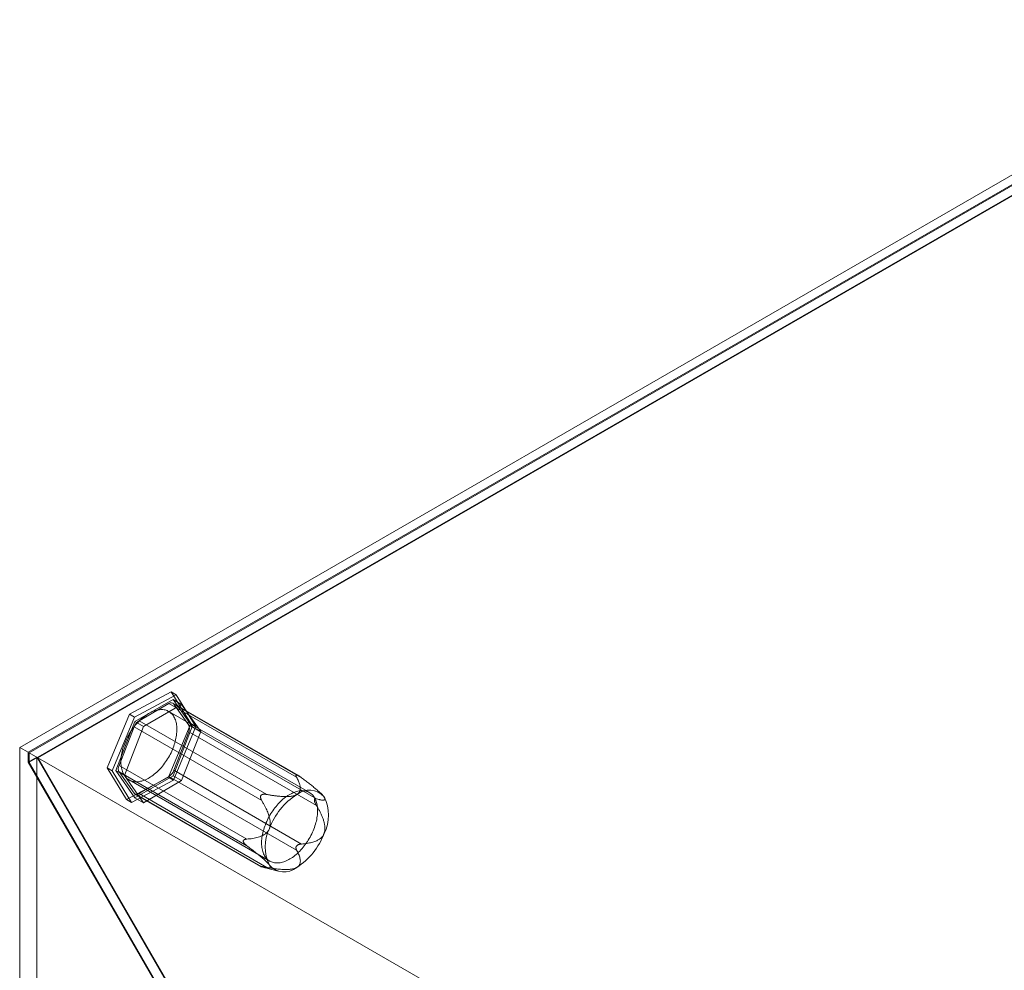
# Model space of a CAD drawing. Units: millimetres. Extents: x 63 to 4274, y 73 to 3044.
# Drawn here: x 3345 to 3491, y 2510 to 2651 of the extents above; entities that cross this region are included whole.
import ezdxf

# ---------------------------------------------------------------- set-up
doc = ezdxf.new("R2010")
doc.units = ezdxf.units.MM
doc.header["$LTSCALE"] = 2

msp = doc.modelspace()

# ---------------------------------------------------------------- linework, layer by layer
at = {"color": 7, "linetype": 'Continuous', "lineweight": 0}
for p, q in [((3345.22, 2543.07), (3531.57, 2650.66)), ((3531.57, 2649.19), (3346.49, 2542.34)), ((3531.57, 2649.06), (3346.6, 2542.28)), ((3531.57, 2647.65), (3346.6, 2540.86)), ((3531.62, 2647.57), (3347.91, 2541.52)), ((3361.43, 2547.98), (3367.61, 2551.26)), ((3368.35, 2550.83), (3362.17, 2547.55)), ((3367.61, 2551.26), (3370.49, 2546.6)), ((3368.35, 2550.83), (3367.61, 2551.26)), ((3371.23, 2546.17), (3368.35, 2550.83)), ((3367.87, 2550.15), (3362.23, 2546.9)), ((3367.26, 2549.55), (3362.85, 2547)), ((3369.14, 2549.41), (3363.51, 2546.16)), ((3386.14, 2538.65), (3367.26, 2549.55)), ((3386.42, 2538.89), (3367.86, 2549.61)), ((3370.68, 2546.14), (3367.87, 2550.15)), ((3367.87, 2550.15), (3369.14, 2549.41)), ((3367.99, 2549.48), (3386.88, 2538.58)), ((3370.19, 2546.35), (3367.99, 2549.48)), ((3371.96, 2545.41), (3369.14, 2549.41)), ((3358.13, 2540.03), (3361.43, 2547.98)), ((3362.17, 2547.55), (3358.87, 2539.61)), ((3362.17, 2547.55), (3361.43, 2547.98)), ((3388.02, 2536.38), (3367.23, 2548.38)), ((3362.23, 2546.9), (3359.42, 2539.64)), ((3362.11, 2546.09), (3359.91, 2540.41)), ((3363.51, 2546.16), (3360.69, 2538.9)), ((3381, 2535.19), (3362.11, 2546.09)), ((3362.23, 2546.9), (3363.51, 2546.16)), ((3362.85, 2547), (3381.73, 2536.1)), ((3370.49, 2546.6), (3367.18, 2538.65)), ((3367.87, 2538.88), (3370.68, 2546.14)), ((3367.93, 2538.23), (3371.23, 2546.17)), ((3389.08, 2535.45), (3370.19, 2546.35)), ((3371.23, 2546.17), (3370.49, 2546.6)), ((3370.68, 2546.14), (3371.96, 2545.41)), ((3367.99, 2539.69), (3370.19, 2545.37)), ((3369.14, 2538.15), (3371.96, 2545.41)), ((3370.19, 2545.37), (3389.08, 2534.47)), ((3345.22, 2543.07), (3345.22, 2175.63)), ((3346.49, 2542.34), (3345.22, 2543.07)), ((3346.49, 2542.34), (3346.49, 2540.87)), ((3768.1, 2298.95), (3346.6, 2542.28)), ((3346.6, 2540.86), (3346.6, 2542.28)), ((3347.76, 2541.6), (3346.49, 2540.87)), ((3346.49, 2540.87), (3375.76, 2490.16)), ((3375.81, 2490.26), (3346.6, 2540.86)), ((3347.76, 2541.6), (3347.76, 2177.1)), ((3347.76, 2541.6), (3377.04, 2490.9)), ((3377.08, 2491), (3347.91, 2541.52)), ((3769.33, 2298.24), (3347.91, 2541.52)), ((3359.91, 2540.41), (3378.79, 2529.51)), ((3361, 2535.37), (3358.13, 2540.03)), ((3358.87, 2539.61), (3358.13, 2540.03)), ((3358.87, 2539.61), (3361.75, 2534.94)), ((3359.42, 2539.64), (3362.23, 2535.63)), ((3359.42, 2539.64), (3360.69, 2538.9)), ((3378.79, 2528.53), (3359.91, 2539.43)), ((3359.91, 2539.43), (3362.11, 2536.29)), ((3360.69, 2538.9), (3363.51, 2534.89)), ((3362.23, 2535.63), (3367.87, 2538.88)), ((3367.87, 2538.88), (3369.14, 2538.15)), ((3386.88, 2528.78), (3367.99, 2539.69)), ((3386.16, 2539.01), (3386.1, 2539.01)), ((3367.18, 2538.65), (3361, 2535.37)), ((3361.38, 2538.25), (3382.17, 2526.25)), ((3361.75, 2534.94), (3367.93, 2538.23)), ((3362.85, 2536.23), (3367.26, 2538.77)), ((3363.51, 2534.89), (3369.14, 2538.15)), ((3367.93, 2538.23), (3367.18, 2538.65)), ((3367.26, 2538.77), (3386.14, 2527.87)), ((3362.11, 2536.29), (3381, 2525.39)), ((3362.25, 2536.17), (3380.81, 2525.45)), ((3381.73, 2525.32), (3362.85, 2536.23)), ((3380.91, 2536.01), (3380.85, 2535.94)), ((3389.94, 2536.05), (3389.84, 2536.14)), ((3361.75, 2534.94), (3361, 2535.37)), ((3362.23, 2535.63), (3363.51, 2534.89)), ((3388.76, 2535.23), (3388.76, 2535.31)), ((3378.25, 2529.24), (3378.25, 2529.16)), ((3386.1, 2528.46), (3386.16, 2528.53)), ((3380.85, 2525.46), (3380.91, 2525.46)), ((3381.16, 2525.35), (3383.42, 2524.76))]:
    msp.add_line(p, q, dxfattribs=at)
at = {"color": 7, "linetype": 'Continuous', "lineweight": 0, "flags": 128}
for points in [[(3360.69, 2538.91), (3360.79, 2538.78), (3360.89, 2538.66), (3360.99, 2538.54), (3361.11, 2538.44), (3361.23, 2538.35), (3361.36, 2538.27), (3361.49, 2538.19), (3361.63, 2538.13), (3361.77, 2538.08), (3361.92, 2538.04), (3362.08, 2538.01), (3362.23, 2537.99), (3362.4, 2537.98), (3362.56, 2537.98), (3362.73, 2537.99), (3362.91, 2538.01), (3363.08, 2538.05), (3363.26, 2538.09), (3363.44, 2538.15), (3363.62, 2538.21), (3363.81, 2538.29), (3363.99, 2538.37), (3364.18, 2538.47), (3364.36, 2538.57), (3364.55, 2538.69), (3364.73, 2538.81), (3364.92, 2538.95), (3365.1, 2539.09), (3365.28, 2539.24), (3365.46, 2539.4), (3365.64, 2539.56), (3365.81, 2539.74), (3365.99, 2539.92), (3366.15, 2540.11), (3366.32, 2540.3), (3366.48, 2540.5), (3366.63, 2540.71), (3366.78, 2540.92), (3366.93, 2541.14), (3367.07, 2541.36), (3367.21, 2541.58), (3367.34, 2541.81), (3367.46, 2542.04), (3367.58, 2542.28), (3367.69, 2542.51), (3367.79, 2542.75), (3367.89, 2542.99), (3367.98, 2543.23), (3368.06, 2543.47), (3368.13, 2543.71), (3368.2, 2543.95), (3368.26, 2544.18), (3368.31, 2544.42), (3368.35, 2544.65), (3368.39, 2544.88), (3368.41, 2545.11), (3368.43, 2545.33), (3368.44, 2545.55), (3368.44, 2545.77), (3368.44, 2545.98), (3368.42, 2546.18), (3368.4, 2546.38), (3368.37, 2546.58), (3368.33, 2546.76), (3368.28, 2546.94), (3368.22, 2547.12), (3368.16, 2547.28), (3368.09, 2547.44), (3368.01, 2547.58), (3367.92, 2547.72), (3367.83, 2547.86), (3367.73, 2547.98), (3367.62, 2548.09), (3367.51, 2548.19), (3367.39, 2548.29), (3367.26, 2548.37), (3367.13, 2548.44), (3366.99, 2548.5), (3366.84, 2548.56), (3366.69, 2548.6), (3366.54, 2548.63), (3366.38, 2548.65), (3366.22, 2548.66), (3366.05, 2548.66), (3365.88, 2548.64), (3365.71, 2548.62), (3365.53, 2548.59), (3365.35, 2548.54), (3365.17, 2548.49), (3364.99, 2548.42), (3364.81, 2548.35), (3364.62, 2548.26), (3364.44, 2548.17), (3364.25, 2548.06), (3364.07, 2547.95), (3363.88, 2547.82), (3363.7, 2547.69), (3363.51, 2547.55), (3363.33, 2547.4), (3363.15, 2547.24), (3362.98, 2547.07), (3362.8, 2546.9), (3362.63, 2546.72), (3362.46, 2546.53), (3362.3, 2546.33), (3362.14, 2546.13), (3361.98, 2545.93), (3361.83, 2545.71), (3361.69, 2545.5), (3361.54, 2545.28), (3361.41, 2545.05), (3361.28, 2544.82), (3361.16, 2544.59), (3361.04, 2544.36), (3360.93, 2544.12), (3360.83, 2543.88), (3360.73, 2543.64), (3360.64, 2543.41), (3360.56, 2543.17), (3360.48, 2542.93), (3360.42, 2542.69), (3360.36, 2542.45), (3360.31, 2542.22), (3360.26, 2541.98), (3360.23, 2541.75), (3360.2, 2541.52), (3360.18, 2541.3), (3360.17, 2541.08), (3360.17, 2540.86), (3360.18, 2540.65), (3360.19, 2540.45), (3360.22, 2540.25), (3360.25, 2540.06), (3360.29, 2539.87), (3360.34, 2539.69), (3360.39, 2539.52), (3360.46, 2539.35), (3360.53, 2539.2), (3360.61, 2539.05), (3360.69, 2538.91)], [(3381.48, 2526.91), (3381.58, 2526.78), (3381.68, 2526.66), (3381.78, 2526.54), (3381.9, 2526.44), (3382.02, 2526.35), (3382.15, 2526.26), (3382.28, 2526.19), (3382.42, 2526.13), (3382.56, 2526.08), (3382.71, 2526.04), (3382.87, 2526.01), (3383.02, 2525.99), (3383.19, 2525.98), (3383.35, 2525.98), (3383.52, 2525.99), (3383.7, 2526.01), (3383.87, 2526.05), (3384.05, 2526.09), (3384.23, 2526.14), (3384.41, 2526.21), (3384.6, 2526.29), (3384.78, 2526.37), (3384.97, 2526.47), (3385.15, 2526.57), (3385.34, 2526.69), (3385.52, 2526.81), (3385.71, 2526.94), (3385.89, 2527.09), (3386.07, 2527.24), (3386.25, 2527.4), (3386.43, 2527.56), (3386.6, 2527.74), (3386.77, 2527.92), (3386.94, 2528.11), (3387.11, 2528.3), (3387.27, 2528.5), (3387.42, 2528.71), (3387.57, 2528.92), (3387.72, 2529.14), (3387.86, 2529.36), (3388, 2529.58), (3388.13, 2529.81), (3388.25, 2530.04), (3388.37, 2530.28), (3388.48, 2530.51), (3388.58, 2530.75), (3388.68, 2530.99), (3388.77, 2531.23), (3388.85, 2531.47), (3388.92, 2531.71), (3388.99, 2531.94), (3389.05, 2532.18), (3389.1, 2532.42), (3389.14, 2532.65), (3389.18, 2532.88), (3389.2, 2533.11), (3389.22, 2533.33), (3389.23, 2533.55), (3389.23, 2533.77), (3389.23, 2533.98), (3389.21, 2534.18), (3389.19, 2534.38), (3389.16, 2534.58), (3389.12, 2534.76), (3389.07, 2534.94), (3389.01, 2535.11), (3388.95, 2535.28), (3388.88, 2535.44), (3388.8, 2535.58), (3388.71, 2535.72), (3388.62, 2535.85), (3388.52, 2535.98), (3388.41, 2536.09), (3388.3, 2536.19), (3388.18, 2536.28), (3388.05, 2536.37), (3387.92, 2536.44), (3387.78, 2536.5), (3387.63, 2536.55), (3387.48, 2536.6), (3387.33, 2536.63), (3387.17, 2536.65), (3387.01, 2536.66), (3386.84, 2536.65), (3386.67, 2536.64), (3386.5, 2536.62), (3386.32, 2536.59), (3386.14, 2536.54), (3385.96, 2536.49), (3385.78, 2536.42), (3385.6, 2536.35), (3385.41, 2536.26), (3385.23, 2536.17), (3385.04, 2536.06), (3384.86, 2535.94), (3384.67, 2535.82), (3384.49, 2535.69), (3384.3, 2535.55), (3384.12, 2535.4), (3383.94, 2535.24), (3383.77, 2535.07), (3383.59, 2534.9), (3383.42, 2534.71), (3383.25, 2534.53), (3383.09, 2534.33), (3382.93, 2534.13), (3382.77, 2533.92), (3382.62, 2533.71), (3382.47, 2533.5), (3382.33, 2533.27), (3382.2, 2533.05), (3382.07, 2532.82), (3381.95, 2532.59), (3381.83, 2532.36), (3381.72, 2532.12), (3381.61, 2531.88), (3381.52, 2531.64), (3381.43, 2531.4), (3381.35, 2531.16), (3381.27, 2530.93), (3381.21, 2530.69), (3381.15, 2530.45), (3381.1, 2530.21), (3381.05, 2529.98), (3381.02, 2529.75), (3380.99, 2529.52), (3380.97, 2529.3), (3380.96, 2529.08), (3380.96, 2528.86), (3380.97, 2528.65), (3380.98, 2528.45), (3381.01, 2528.25), (3381.04, 2528.06), (3381.08, 2527.87), (3381.13, 2527.69), (3381.18, 2527.52), (3381.24, 2527.35), (3381.32, 2527.2), (3381.39, 2527.05), (3381.48, 2526.91)]]:
    msp.add_lwpolyline(points, dxfattribs=at)
at = {"color": 7, "linetype": 'Continuous', "lineweight": 0}
for centre, radius, start, end in [((3367.59, 2549.14), 0.53, 40.809, 128.9719), ((3363.84, 2545.46), 1.84, 122.5802, 159.8306), ((3369.21, 2545.86), 1.1, 333.4364, 26.5636), ((3360.89, 2539.92), 1.1, 153.4364, 206.5636), ((3366.27, 2540.32), 1.84, 302.5802, 339.8306), ((3362.51, 2536.64), 0.53, 220.809, 308.9719), ((3391.62, 2527.56), 10.13, 122.638, 159.7729), ((3387.99, 2533.85), 2.9, 40.5328, 129.2482), ((3384.81, 2533.04), 6.03, 333.4364, 26.5636), ((3387.51, 2528.37), 6.03, 153.4364, 206.5636), ((3380.69, 2533.84), 10.13, 302.638, 339.7729), ((3384.32, 2527.56), 2.9, 220.5328, 309.2482)]:
    msp.add_arc(centre, radius, start, end, dxfattribs=at)
for points, knots in [([(3386.1, 2539.01), (3386.09, 2539.01), (3386.07, 2539.01), (3386.05, 2538.99), (3386.04, 2538.95), (3386.04, 2538.91), (3386.05, 2538.85), (3386.08, 2538.77), (3386.12, 2538.7), (3386.14, 2538.65)], [0, 0, 0, 0, 0.082185, 0.16776, 0.283381, 0.402089, 0.549563, 0.69719, 1, 1, 1, 1]), ([(3386.88, 2538.58), (3386.81, 2538.63), (3386.71, 2538.7), (3386.58, 2538.79), (3386.48, 2538.85), (3386.4, 2538.9), (3386.33, 2538.94), (3386.27, 2538.97), (3386.21, 2538.99), (3386.18, 2539), (3386.16, 2539.01)], [0, 0, 0, 0, 0.280052, 0.42187, 0.564659, 0.666543, 0.769671, 0.847729, 0.927486, 1, 1, 1, 1]), ([(3386.14, 2538.65), (3386.19, 2538.56), (3386.29, 2538.37), (3386.42, 2538.09), (3386.52, 2537.83), (3386.6, 2537.59), (3386.65, 2537.37), (3386.68, 2537.15), (3386.69, 2536.96), (3386.67, 2536.79), (3386.64, 2536.66), (3386.58, 2536.53), (3386.52, 2536.41), (3386.44, 2536.31), (3386.35, 2536.22), (3386.25, 2536.15), (3386.19, 2536.11), (3386.16, 2536.09)], [0, 0, 0, 0, 0.108378, 0.216774, 0.32512, 0.408172, 0.491359, 0.574417, 0.657294, 0.709115, 0.760985, 0.812731, 0.855389, 0.898137, 0.940722, 0.970362, 1, 1, 1, 1]), ([(3390.2, 2535.73), (3390.18, 2535.76), (3390.14, 2535.81), (3390.06, 2535.9), (3389.98, 2536), (3389.89, 2536.09), (3389.8, 2536.19), (3389.68, 2536.31), (3389.52, 2536.45), (3389.34, 2536.62), (3389.15, 2536.78), (3388.93, 2536.97), (3388.7, 2537.16), (3388.45, 2537.37), (3388.19, 2537.57), (3387.84, 2537.84), (3387.4, 2538.18), (3387.05, 2538.45), (3386.88, 2538.58)], [0, 0, 0, 0, 0.035057, 0.070119, 0.103082, 0.136053, 0.169713, 0.203381, 0.25862, 0.313887, 0.369853, 0.425832, 0.496571, 0.567501, 0.638843, 0.710275, 0.854985, 1, 1, 1, 1]), ([(3380.85, 2535.94), (3380.84, 2535.92), (3380.82, 2535.87), (3380.8, 2535.8), (3380.8, 2535.71), (3380.81, 2535.61), (3380.84, 2535.51), (3380.9, 2535.36), (3380.96, 2535.26), (3381, 2535.19)], [0, 0, 0, 0, 0.082185, 0.16776, 0.283381, 0.402089, 0.549563, 0.69719, 1, 1, 1, 1]), ([(3381.73, 2536.1), (3381.68, 2536.11), (3381.58, 2536.13), (3381.42, 2536.14), (3381.28, 2536.14), (3381.17, 2536.13), (3381.09, 2536.11), (3381.02, 2536.08), (3380.96, 2536.05), (3380.92, 2536.02), (3380.91, 2536.01)], [0, 0, 0, 0, 0.188422, 0.376964, 0.56473, 0.667293, 0.76972, 0.848686, 0.927513, 1, 1, 1, 1]), ([(3386.16, 2536.09), (3386.12, 2536.07), (3386.04, 2536.03), (3385.9, 2535.97), (3385.73, 2535.92), (3385.54, 2535.87), (3385.33, 2535.83), (3385.09, 2535.81), (3384.83, 2535.79), (3384.58, 2535.79), (3384.23, 2535.79), (3383.79, 2535.82), (3383.27, 2535.87), (3382.75, 2535.93), (3382.24, 2536.01), (3381.9, 2536.07), (3381.73, 2536.1)], [0, 0, 0, 0, 0.035051, 0.070108, 0.114426, 0.15892, 0.203322, 0.258779, 0.314413, 0.370155, 0.425759, 0.540264, 0.654988, 0.770014, 0.88515, 1, 1, 1, 1]), ([(3381, 2535.19), (3381.07, 2535.06), (3381.23, 2534.79), (3381.44, 2534.39), (3381.63, 2534.01), (3381.8, 2533.65), (3381.93, 2533.31), (3382.05, 2532.97), (3382.14, 2532.65), (3382.2, 2532.38), (3382.23, 2532.15), (3382.25, 2531.92), (3382.25, 2531.71), (3382.23, 2531.52), (3382.2, 2531.34), (3382.16, 2531.19), (3382.13, 2531.11), (3382.12, 2531.06)], [0, 0, 0, 0, 0.108378, 0.216773, 0.325118, 0.40817, 0.491357, 0.574415, 0.657291, 0.709112, 0.760983, 0.812729, 0.855386, 0.898135, 0.94072, 0.970361, 1, 1, 1, 1]), ([(3388.76, 2535.31), (3388.77, 2535.33), (3388.77, 2535.36), (3388.79, 2535.4), (3388.82, 2535.43), (3388.86, 2535.46), (3388.91, 2535.47), (3388.98, 2535.47), (3389.04, 2535.46), (3389.08, 2535.45)], [0, 0, 0, 0, 0.082186, 0.167761, 0.283383, 0.402092, 0.548876, 0.697188, 1, 1, 1, 1]), ([(3389.08, 2534.47), (3389.05, 2534.51), (3389, 2534.59), (3388.93, 2534.73), (3388.88, 2534.85), (3388.83, 2534.96), (3388.81, 2535.03), (3388.78, 2535.11), (3388.77, 2535.17), (3388.77, 2535.21), (3388.76, 2535.23)], [0, 0, 0, 0, 0.188423, 0.376967, 0.564735, 0.667297, 0.769724, 0.848689, 0.927516, 1, 1, 1, 1]), ([(3389.08, 2535.45), (3389.19, 2535.41), (3389.37, 2535.37), (3389.58, 2535.32), (3389.73, 2535.29), (3389.88, 2535.27), (3390.01, 2535.26), (3390.13, 2535.27), (3390.22, 2535.29), (3390.28, 2535.32), (3390.32, 2535.36), (3390.33, 2535.41), (3390.33, 2535.45), (3390.32, 2535.49), (3390.31, 2535.54), (3390.28, 2535.6), (3390.25, 2535.66), (3390.21, 2535.71), (3390.2, 2535.73)], [0, 0, 0, 0, 0.162363, 0.24371, 0.325124, 0.40759, 0.49021, 0.573538, 0.657279, 0.715403, 0.773498, 0.812711, 0.844233, 0.876218, 0.908196, 0.940732, 0.970367, 1, 1, 1, 1]), ([(3390.2, 2530.34), (3390.22, 2530.39), (3390.25, 2530.49), (3390.29, 2530.66), (3390.32, 2530.85), (3390.33, 2531.06), (3390.33, 2531.28), (3390.3, 2531.51), (3390.26, 2531.76), (3390.2, 2532), (3390.11, 2532.33), (3389.97, 2532.72), (3389.77, 2533.18), (3389.56, 2533.62), (3389.32, 2534.05), (3389.16, 2534.33), (3389.08, 2534.47)], [0, 0, 0, 0, 0.035051, 0.070107, 0.114425, 0.158919, 0.203321, 0.258777, 0.314411, 0.370153, 0.425757, 0.540262, 0.654987, 0.770013, 0.885149, 1, 1, 1, 1]), ([(3382.12, 2531.06), (3382.1, 2531.02), (3382.06, 2530.92), (3381.97, 2530.77), (3381.87, 2530.63), (3381.75, 2530.49), (3381.6, 2530.35), (3381.44, 2530.23), (3381.25, 2530.11), (3381.06, 2530.01), (3380.8, 2529.89), (3380.46, 2529.78), (3380.05, 2529.67), (3379.63, 2529.59), (3379.21, 2529.54), (3378.93, 2529.52), (3378.79, 2529.51)], [0, 0, 0, 0, 0.035051, 0.070107, 0.114425, 0.158919, 0.203321, 0.258777, 0.314411, 0.370153, 0.425757, 0.540262, 0.654987, 0.770013, 0.885149, 1, 1, 1, 1]), ([(3386.88, 2528.78), (3387.01, 2528.79), (3387.27, 2528.82), (3387.67, 2528.87), (3388.03, 2528.93), (3388.36, 2529.01), (3388.66, 2529.09), (3388.95, 2529.2), (3389.21, 2529.31), (3389.42, 2529.43), (3389.59, 2529.55), (3389.74, 2529.67), (3389.87, 2529.81), (3389.99, 2529.95), (3390.08, 2530.09), (3390.15, 2530.22), (3390.18, 2530.3), (3390.2, 2530.34)], [0, 0, 0, 0, 0.108378, 0.216773, 0.325118, 0.40817, 0.491357, 0.574415, 0.657291, 0.709112, 0.760983, 0.812729, 0.855386, 0.898135, 0.94072, 0.970361, 1, 1, 1, 1]), ([(3378.79, 2529.51), (3378.75, 2529.5), (3378.66, 2529.5), (3378.54, 2529.47), (3378.44, 2529.44), (3378.37, 2529.4), (3378.32, 2529.37), (3378.29, 2529.33), (3378.26, 2529.29), (3378.25, 2529.25), (3378.25, 2529.24)], [0, 0, 0, 0, 0.188423, 0.376967, 0.564735, 0.667297, 0.769724, 0.848689, 0.927516, 1, 1, 1, 1]), ([(3378.25, 2529.16), (3378.25, 2529.14), (3378.26, 2529.1), (3378.3, 2529.03), (3378.34, 2528.95), (3378.41, 2528.86), (3378.5, 2528.78), (3378.62, 2528.66), (3378.72, 2528.58), (3378.79, 2528.53)], [0, 0, 0, 0, 0.082186, 0.167761, 0.283383, 0.402092, 0.548876, 0.697188, 1, 1, 1, 1]), ([(3386.16, 2528.53), (3386.18, 2528.55), (3386.22, 2528.58), (3386.28, 2528.63), (3386.36, 2528.67), (3386.46, 2528.71), (3386.56, 2528.74), (3386.7, 2528.77), (3386.81, 2528.78), (3386.88, 2528.78)], [0, 0, 0, 0, 0.082185, 0.16776, 0.283381, 0.402089, 0.549563, 0.69719, 1, 1, 1, 1]), ([(3378.79, 2528.53), (3378.99, 2528.38), (3379.29, 2528.15), (3379.68, 2527.85), (3379.98, 2527.62), (3380.27, 2527.38), (3380.57, 2527.14), (3380.87, 2526.9), (3381.12, 2526.68), (3381.33, 2526.49), (3381.5, 2526.34), (3381.64, 2526.2), (3381.76, 2526.09), (3381.84, 2526), (3381.93, 2525.91), (3382, 2525.82), (3382.07, 2525.75), (3382.1, 2525.7), (3382.12, 2525.68)], [0, 0, 0, 0, 0.162363, 0.24371, 0.325124, 0.40759, 0.49021, 0.573538, 0.657279, 0.710397, 0.761566, 0.812711, 0.844233, 0.876218, 0.908196, 0.940732, 0.970367, 1, 1, 1, 1]), ([(3386.14, 2527.87), (3386.12, 2527.9), (3386.09, 2527.96), (3386.06, 2528.06), (3386.04, 2528.15), (3386.04, 2528.23), (3386.04, 2528.29), (3386.05, 2528.35), (3386.07, 2528.41), (3386.09, 2528.44), (3386.1, 2528.46)], [0, 0, 0, 0, 0.188422, 0.376964, 0.56473, 0.667293, 0.76972, 0.848686, 0.927513, 1, 1, 1, 1]), ([(3386.16, 2525.31), (3386.19, 2525.34), (3386.27, 2525.38), (3386.37, 2525.47), (3386.46, 2525.56), (3386.54, 2525.67), (3386.6, 2525.8), (3386.65, 2525.93), (3386.68, 2526.08), (3386.69, 2526.23), (3386.68, 2526.43), (3386.64, 2526.68), (3386.55, 2526.98), (3386.44, 2527.28), (3386.3, 2527.58), (3386.19, 2527.77), (3386.14, 2527.87)], [0, 0, 0, 0, 0.035051, 0.070108, 0.114426, 0.15892, 0.203322, 0.258779, 0.314413, 0.370155, 0.425759, 0.540264, 0.654988, 0.770014, 0.88515, 1, 1, 1, 1]), ([(3381, 2525.39), (3380.96, 2525.4), (3380.91, 2525.42), (3380.85, 2525.43), (3380.82, 2525.44), (3380.8, 2525.45), (3380.8, 2525.46), (3380.81, 2525.46), (3380.82, 2525.46), (3380.84, 2525.46), (3380.85, 2525.46)], [0, 0, 0, 0, 0.280052, 0.42187, 0.564659, 0.666543, 0.769671, 0.847729, 0.927486, 1, 1, 1, 1]), ([(3380.91, 2525.46), (3380.93, 2525.45), (3380.96, 2525.45), (3381.04, 2525.44), (3381.13, 2525.43), (3381.23, 2525.41), (3381.35, 2525.39), (3381.52, 2525.36), (3381.65, 2525.34), (3381.73, 2525.32)], [0, 0, 0, 0, 0.082185, 0.16776, 0.283381, 0.402089, 0.549563, 0.69719, 1, 1, 1, 1]), ([(3382.12, 2525.68), (3382.13, 2525.65), (3382.17, 2525.6), (3382.21, 2525.52), (3382.24, 2525.45), (3382.25, 2525.39), (3382.24, 2525.33), (3382.22, 2525.29), (3382.19, 2525.26), (3382.13, 2525.23), (3382.05, 2525.22), (3381.95, 2525.21), (3381.84, 2525.21), (3381.71, 2525.23), (3381.54, 2525.26), (3381.3, 2525.31), (3381.1, 2525.36), (3381, 2525.39)], [0, 0, 0, 0, 0.035058, 0.070122, 0.114446, 0.158945, 0.203353, 0.251608, 0.299881, 0.355601, 0.425812, 0.496554, 0.567486, 0.638831, 0.710265, 0.85498, 1, 1, 1, 1]), ([(3381.73, 2525.32), (3381.89, 2525.3), (3382.21, 2525.24), (3382.69, 2525.16), (3383.14, 2525.11), (3383.56, 2525.06), (3383.94, 2525.03), (3384.32, 2525.01), (3384.66, 2525.01), (3384.94, 2525.02), (3385.18, 2525.04), (3385.4, 2525.07), (3385.6, 2525.11), (3385.78, 2525.15), (3385.93, 2525.21), (3386.06, 2525.26), (3386.12, 2525.3), (3386.16, 2525.31)], [0, 0, 0, 0, 0.108378, 0.216774, 0.32512, 0.408172, 0.491359, 0.574417, 0.657294, 0.709115, 0.760985, 0.812731, 0.855389, 0.898137, 0.940722, 0.970362, 1, 1, 1, 1])]:
    msp.add_open_spline(points, degree=3, knots=knots, dxfattribs=at)

doc.saveas('drawing.dxf')
